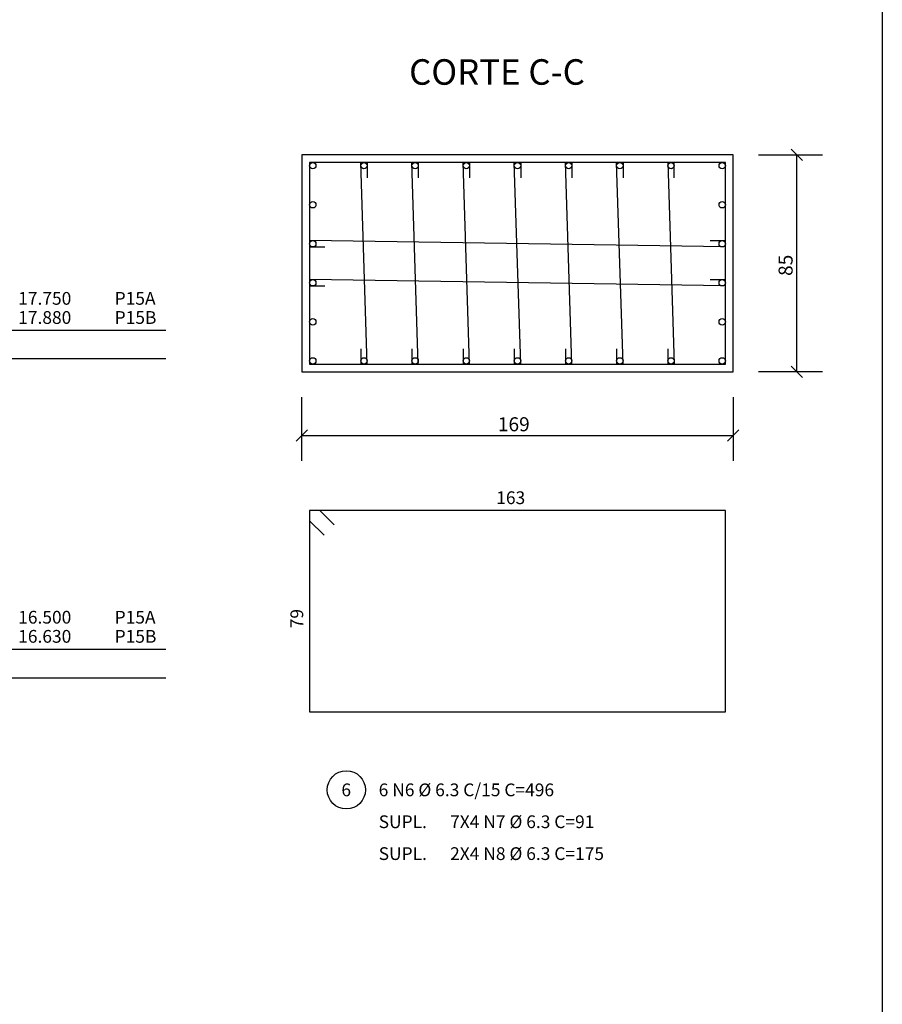
# Model space of a CAD drawing. Extents: x 2 to 122, y 1 to 88.
# Drawn here: x 36 to 50, y 16 to 32 of the extents above; entities that cross this region are included whole.
import ezdxf

# ---------------------------------------------------------------- set-up
doc = ezdxf.new("R2010")
doc.units = 0
doc.header["$LTSCALE"] = 50
doc.header["$MEASUREMENT"] = 0
for name, color, linetype in [('3', 5, 'CONTINUOUS'), ('4', 1, 'CONTINUOUS'), ('5', 7, 'CONTINUOUS'), ('8', 6, 'CONTINUOUS')]:
    doc.layers.add(name, color=color, linetype=linetype)
doc.styles.get("Standard").update_dxf_attribs({"font": 'ROMANS.SHX'})

msp = doc.modelspace()

# ---------------------------------------------------------------- linework, layer by layer
at = {"layer": '3'}
for p, q in [((48.341267, 29.67152), (48.16449, 29.848301)), ((47.652878, 29.759912), (48.652878, 29.759912)), ((48.252876, 26.359913), (48.252876, 29.759912)), ((38.356491, 26.559912), (34.894539, 26.559912)), ((48.16449, 26.448299), (48.341267, 26.271521)), ((48.652878, 26.359913), (47.652878, 26.359913)), ((40.492878, 24.959911), (40.492878, 25.959911)), ((47.252876, 25.959911), (47.252876, 24.959911)), ((40.581264, 25.448299), (40.404488, 25.271523)), ((40.492878, 25.359911), (47.252876, 25.359911)), ((47.164486, 25.271523), (47.341267, 25.448299)), ((34.894539, 21.55991), (38.356491, 21.55991))]:
    msp.add_line(p, q, dxfattribs=at)
msp.add_circle((41.189247, 19.802696), 0.3, dxfattribs=at)
at = {"layer": '4'}
for centre in [(40.662876, 29.589911), (41.465374, 29.589911), (42.267876, 29.589911), (43.070377, 29.589911), (43.872875, 29.589911), (44.675377, 29.589911), (45.477875, 29.589911), (46.280376, 29.589911), (47.082878, 29.589911), (40.662876, 28.977915), (47.082878, 28.977915), (40.662876, 28.365911), (47.082878, 28.365911), (40.662876, 27.75391), (47.082878, 27.75391), (40.662876, 27.141912), (47.082878, 27.141912), (40.662876, 26.529911), (41.465374, 26.529911), (42.267876, 26.529911), (43.070377, 26.529911), (43.872875, 26.529911), (44.675377, 26.529911), (45.477875, 26.529911), (46.280376, 26.529911), (47.082878, 26.529911)]:
    msp.add_circle(centre, 0.05, dxfattribs=at)
at = {"layer": '5'}
for p, q in [((35.917175, 27.009912), (38.356491, 27.009912)), ((35.917175, 22.009911), (38.356491, 22.009911))]:
    msp.add_line(p, q, dxfattribs=at)
for points in [[(6.5, 44.792801), (49.593086, 44.792801), (49.593086, 10.49991), (6.5, 10.49991), (6.5, 44.792801)], [(40.492878, 26.359913), (47.252876, 26.359913), (47.252876, 29.759912), (40.492878, 29.759912), (40.492878, 26.359913)]]:
    msp.add_lwpolyline(points, dxfattribs=at)
at = {"layer": '8'}
for p, q in [((41.51535, 26.479877), (41.415375, 29.639912)), ((41.51535, 29.639912), (41.51535, 29.399921)), ((42.317852, 26.479877), (42.217876, 29.639912)), ((42.317852, 29.639912), (42.317852, 29.399921)), ((43.120354, 26.479877), (43.020378, 29.639912)), ((43.120354, 29.639912), (43.120354, 29.399921)), ((43.922852, 26.479877), (43.822876, 29.639912)), ((43.922852, 29.639912), (43.922852, 29.399921)), ((44.725349, 26.479877), (44.625374, 29.639912)), ((44.725349, 29.639912), (44.725349, 29.399921)), ((45.527851, 26.479877), (45.427876, 29.639912)), ((45.527851, 29.639912), (45.527851, 29.399921)), ((46.230377, 29.639912), (46.330353, 26.479877)), ((46.330353, 29.399921), (46.330353, 29.639912)), ((47.132896, 28.315907), (40.612877, 28.415882)), ((46.892906, 28.415882), (47.132896, 28.415882)), ((40.612877, 28.315907), (40.852867, 28.315907)), ((47.132896, 27.703909), (40.612877, 27.803885)), ((46.892906, 27.803885), (47.132896, 27.803885)), ((40.612877, 27.703909), (40.852867, 27.703909)), ((41.415375, 26.719868), (41.415375, 26.479877)), ((42.217876, 26.719868), (42.217876, 26.479877)), ((43.020378, 26.719868), (43.020378, 26.479877)), ((43.822876, 26.719868), (43.822876, 26.479877)), ((44.625374, 26.719868), (44.625374, 26.479877)), ((45.427876, 26.719868), (45.427876, 26.479877)), ((46.230377, 26.719868), (46.230377, 26.479877))]:
    msp.add_line(p, q, dxfattribs=at)
for points in [[(40.612877, 26.47991), (47.132877, 26.47991), (47.132877, 29.639912), (40.612877, 29.639912), (40.612877, 26.47991)], [(40.999146, 23.957638), (40.772877, 24.183912), (40.612877, 24.183912), (40.612877, 21.023912), (47.132877, 21.023912), (47.132877, 24.183912), (40.612877, 24.183912), (40.612877, 24.023912), (40.839146, 23.797638)]]:
    msp.add_lwpolyline(points, dxfattribs=at)

# ---------------------------------------------------------------- texts
at = {"layer": '3'}
msp.add_text('85', height=0.22, rotation=90, dxfattribs=at).set_placement((48.186871, 27.861914))
msp.add_text('169', height=0.22, dxfattribs=at).set_placement((43.564873, 25.425913))
at = {"layer": '5'}
for s, p in [('17.750', (36.043854, 27.409912)), ('P15A', (37.556492, 27.409912)), ('17.880', (36.043854, 27.109913)), ('P15B', (37.556492, 27.109913)), ('163', (43.539898, 24.283913)), ('16.500', (36.043854, 22.40991)), ('P15A', (37.556492, 22.40991)), ('16.630', (36.043854, 22.109911)), ('P15B', (37.556492, 22.109911)), ('6 N6 %%c 6.3 C/15 C=496', (41.696384, 19.702709)), ('6', (41.111919, 19.702709)), ('SUPL.', (41.696384, 19.202709)), ('7X4 N7 %%c 6.3 C=91', (42.816383, 19.202709)), ('SUPL.', (41.696384, 18.702709)), ('2X4 N8 %%c 6.3 C=175', (42.816383, 18.702709))]:
    msp.add_text(s, height=0.2, dxfattribs=at).set_placement(p)
msp.add_text('79', height=0.2, rotation=90, dxfattribs=at).set_placement((40.512875, 22.336027))
at = {"layer": '8'}
msp.add_text('CORTE C-C', height=0.4, dxfattribs=at).set_placement((42.173565, 30.859913))

doc.saveas('drawing.dxf')
